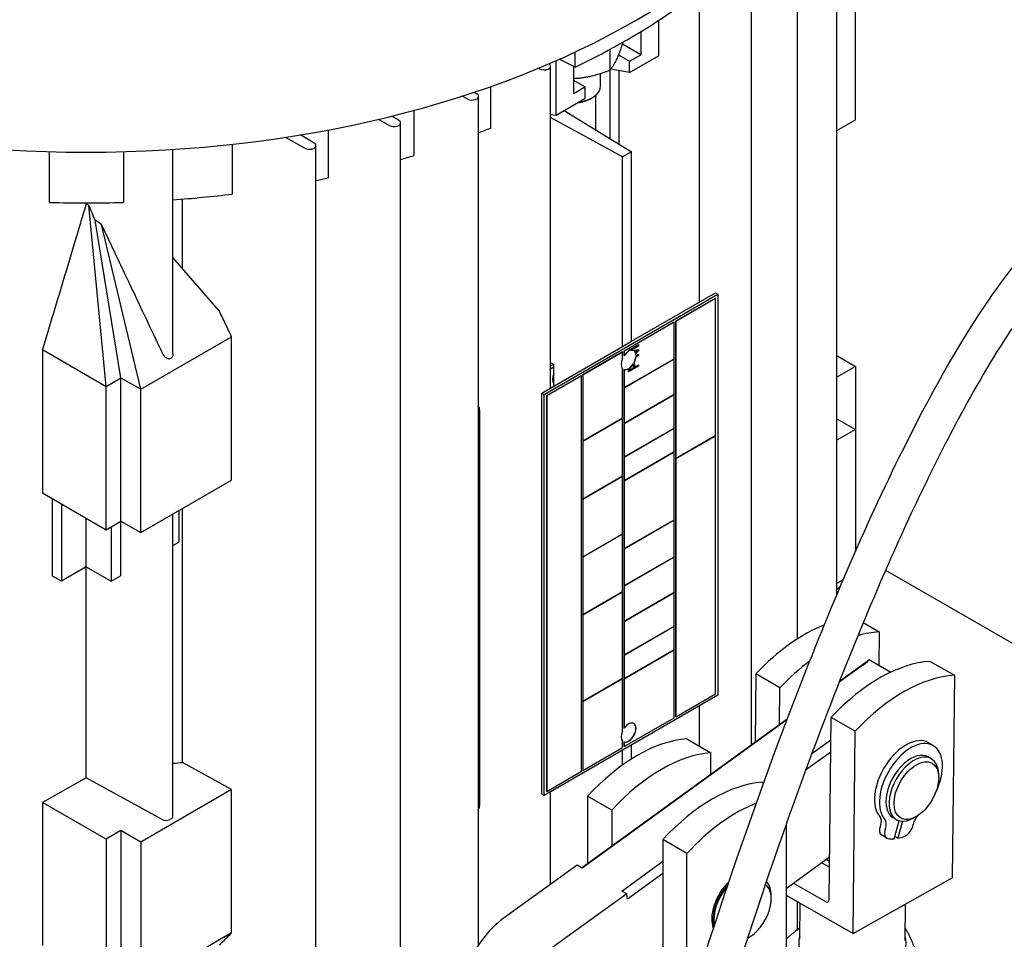
# Model space of a CAD drawing. Units: millimetres. Extents: x 173 to 2322, y 22 to 3027.
# Drawn here: x 684 to 825, y 2317 to 2448 of the extents above; entities that cross this region are included whole.
import ezdxf

# ---------------------------------------------------------------- set-up
doc = ezdxf.new("R2010")
doc.units = ezdxf.units.MM
doc.header["$LTSCALE"] = 11.111111
doc.layers.add('Visible Edges(Hillmar_metric)', color=7, linetype='Continuous', lineweight=25)

msp = doc.modelspace()

# ---------------------------------------------------------------- linework, layer by layer
at = {"layer": 'Visible Edges(Hillmar_metric)'}
for p, q in [((800.909, 2366.032), (800.909, 2472.869)), ((795.297, 2359.735), (795.297, 2465.905)), ((788.744, 2344.621), (788.744, 2459.485)), ((803.552, 2433.663), (803.552, 2454.075)), ((781.318, 2407.714), (781.318, 2453.569)), ((775.506, 2447.841), (775.506, 2442.782)), ((772.97, 2446.246), (772.97, 2442.951)), ((772.97, 2442.951), (770.349, 2444.463)), ((763.629, 2441.199), (763.629, 2443.344)), ((768.554, 2443.712), (768.554, 2440.721)), ((769.79, 2442.949), (771.379, 2442.032)), ((771.379, 2442.032), (772.97, 2442.951)), ((771.379, 2440.399), (775.506, 2442.782)), ((760.113, 2395.471), (760.113, 2441.321)), ((760.887, 2434.342), (760.887, 2442.099)), ((763.629, 2441.199), (761.331, 2442.295)), ((763.424, 2437.439), (763.424, 2441.297)), ((771.379, 2440.399), (771.379, 2442.032)), ((758.374, 2441.026), (758.556, 2440.927)), ((767.247, 2438.48), (767.247, 2440.247)), ((768.594, 2431.004), (768.594, 2440.771)), ((771.379, 2440.399), (768.69, 2440.897)), ((769.849, 2440.683), (769.849, 2430.238)), ((751.535, 2438.409), (751.535, 2432.501)), ((765.015, 2438.358), (763.424, 2439.276)), ((763.424, 2437.439), (765.015, 2438.358)), ((765.015, 2438.358), (765.015, 2436.725)), ((748.307, 2436.64), (747.534, 2437.064)), ((749.238, 2437.622), (749.62, 2437.389)), ((749.867, 2316.141), (749.867, 2437.031)), ((766.559, 2432.245), (766.559, 2437.186)), ((760.887, 2434.342), (765.015, 2436.725)), ((765.792, 2436.684), (766.075, 2436.847)), ((738.499, 2433.604), (737.481, 2434.221)), ((740.629, 2435.034), (740.629, 2428.587)), ((760.113, 2434.434), (760.887, 2434.342)), ((762.037, 2435.006), (771.659, 2429.133)), ((735.555, 2433.756), (737.186, 2432.857)), ((738.748, 2286.863), (738.748, 2433.245)), ((770.386, 2428.398), (760.113, 2434.009)), ((800.909, 2432.137), (803.552, 2433.663)), ((726.436, 2430.362), (724.474, 2431.544)), ((728.439, 2432.249), (728.439, 2425.413)), ((714.744, 2430.202), (714.744, 2423.106)), ((722.28, 2431.194), (725.122, 2429.619)), ((726.686, 2279.767), (726.686, 2430.003)), ((688.737, 2421.91), (688.737, 2429.133)), ((699.262, 2429.136), (699.262, 2421.913)), ((706.293, 2400.333), (706.293, 2429.461)), ((771.659, 2429.133), (770.386, 2428.398)), ((771.659, 2402.137), (771.659, 2429.133)), ((770.386, 2401.402), (770.386, 2428.398)), ((693.95, 2421.705), (693.95, 2421.83)), ((707.682, 2412.47), (707.682, 2422.383)), ((696.779, 2395.696), (694.34, 2421.467)), ((698.9, 2396.921), (695.208, 2419.4)), ((701.729, 2395.288), (696.123, 2418.749)), ((712.934, 2406.409), (706.293, 2414.073)), ((771.659, 2402.137), (783.608, 2409.036)), ((783.608, 2409.036), (783.927, 2408.852)), ((759.178, 2394.564), (783.927, 2408.852)), ((783.573, 2408.24), (777.916, 2404.974)), ((783.608, 2408.22), (777.952, 2404.954)), ((783.608, 2408.22), (783.573, 2408.24)), ((783.608, 2388.705), (783.608, 2408.22)), ((783.927, 2408.852), (783.927, 2351.698)), ((777.704, 2404.852), (770.562, 2400.728)), ((777.739, 2404.831), (770.598, 2400.708)), ((777.739, 2404.831), (777.704, 2404.852)), ((777.739, 2399.646), (777.739, 2404.831)), ((777.916, 2404.974), (777.916, 2385.46)), ((777.952, 2404.954), (777.916, 2404.974)), ((777.952, 2404.954), (777.952, 2385.439)), ((701.729, 2395.288), (714.665, 2402.757)), ((714.665, 2382.344), (714.665, 2402.757)), ((770.386, 2401.402), (771.659, 2402.137)), ((687.701, 2400.937), (696.779, 2395.696)), ((687.701, 2400.937), (687.701, 2380.524)), ((758.86, 2394.747), (770.386, 2401.402)), ((770.35, 2400.606), (764.693, 2397.34)), ((770.385, 2400.585), (764.729, 2397.319)), ((770.385, 2400.585), (770.35, 2400.606)), ((770.385, 2399.687), (770.385, 2400.585)), ((770.562, 2400.728), (770.562, 2400.075)), ((770.598, 2400.708), (770.562, 2400.728)), ((770.598, 2400.708), (770.598, 2400.055)), ((771.234, 2400.826), (772.648, 2401.643)), ((771.234, 2400.667), (771.234, 2400.826)), ((772.613, 2401.455), (771.495, 2400.81)), ((771.53, 2400.789), (771.495, 2400.81)), ((772.648, 2401.435), (771.53, 2400.789)), ((771.784, 2400.807), (772.648, 2400.958)), ((772.183, 2400.733), (772.028, 2400.705)), ((772.063, 2400.685), (772.028, 2400.705)), ((772.218, 2400.712), (772.063, 2400.685)), ((772.159, 2400.537), (772.194, 2400.517)), ((772.194, 2400.517), (772.235, 2400.557)), ((772.613, 2400.784), (772.215, 2400.399)), ((772.648, 2400.764), (772.251, 2400.378)), ((772.445, 2400.756), (772.409, 2400.776)), ((772.613, 2401.622), (772.613, 2401.455)), ((772.648, 2401.435), (772.613, 2401.455)), ((772.613, 2400.952), (772.613, 2400.784)), ((772.648, 2400.764), (772.613, 2400.784)), ((772.648, 2401.643), (772.648, 2401.435)), ((772.648, 2400.958), (772.648, 2400.764)), ((706.058, 2399.74), (705.886, 2399.641)), ((770.598, 2400.055), (770.562, 2400.075)), ((777.704, 2399.585), (770.562, 2395.462)), ((770.598, 2395.523), (777.739, 2399.646)), ((777.739, 2399.565), (770.598, 2395.441)), ((772.013, 2399.147), (772.048, 2399.127)), ((772.251, 2400.378), (772.215, 2400.399)), ((772.613, 2400.103), (772.248, 2399.893)), ((772.284, 2399.873), (772.248, 2399.893)), ((772.259, 2400.107), (772.294, 2400.087)), ((772.648, 2400.083), (772.284, 2399.873)), ((772.294, 2400.087), (772.648, 2400.291)), ((772.613, 2400.271), (772.613, 2400.103)), ((772.648, 2400.083), (772.613, 2400.103)), ((772.648, 2400.291), (772.648, 2400.083)), ((777.739, 2399.565), (777.704, 2399.585)), ((777.739, 2394.584), (777.739, 2399.565)), ((800.909, 2400.08), (803.552, 2398.554)), ((760.113, 2398.984), (760.214, 2399.043)), ((760.113, 2398.617), (760.541, 2398.865)), ((760.541, 2398.456), (760.113, 2398.209)), ((760.577, 2398.436), (760.113, 2398.168)), ((760.214, 2399.043), (760.541, 2398.865)), ((760.541, 2398.865), (760.541, 2398.456)), ((760.541, 2398.456), (760.564, 2398.444)), ((760.577, 2398.436), (760.564, 2398.444)), ((760.577, 2397.538), (760.577, 2398.436)), ((770.385, 2391.196), (770.385, 2398.218)), ((770.562, 2398.116), (770.562, 2395.544)), ((770.562, 2398.116), (770.598, 2398.095)), ((770.598, 2398.095), (770.598, 2395.523)), ((771.234, 2398.218), (771.199, 2398.238)), ((772.613, 2398.587), (771.234, 2397.791)), ((772.648, 2398.567), (771.234, 2397.751)), ((771.234, 2397.751), (771.234, 2398.218)), ((771.366, 2398.35), (771.366, 2398.084)), ((771.366, 2398.35), (771.401, 2398.329)), ((771.401, 2398.064), (771.366, 2398.084)), ((771.401, 2398.064), (771.907, 2398.355)), ((771.401, 2398.329), (771.401, 2398.064)), ((771.902, 2398.877), (771.867, 2398.897)), ((771.907, 2398.355), (771.907, 2398.777)), ((772.038, 2398.892), (772.038, 2398.472)), ((772.074, 2398.452), (772.038, 2398.472)), ((772.074, 2398.871), (772.074, 2398.452)), ((772.074, 2398.452), (772.648, 2398.784)), ((772.613, 2398.763), (772.613, 2398.587)), ((772.648, 2398.567), (772.613, 2398.587)), ((772.648, 2398.784), (772.648, 2398.567)), ((803.552, 2398.554), (800.909, 2397.028)), ((803.552, 2398.554), (803.552, 2389.572)), ((696.779, 2395.696), (698.9, 2396.921)), ((698.9, 2396.921), (701.729, 2395.288)), ((698.9, 2376.508), (698.9, 2396.921)), ((764.481, 2397.217), (759.531, 2394.36)), ((764.517, 2397.197), (759.567, 2394.339)), ((760.541, 2397.458), (760.541, 2396.106)), ((764.517, 2397.197), (764.481, 2397.217)), ((764.517, 2340.859), (764.517, 2397.197)), ((764.693, 2397.34), (764.693, 2387.95)), ((764.729, 2397.319), (764.693, 2397.34)), ((764.729, 2397.319), (764.729, 2387.93)), ((696.779, 2375.284), (696.779, 2395.696)), ((701.729, 2374.875), (701.729, 2395.288)), ((760.577, 2395.739), (760.577, 2396.068)), ((770.598, 2395.523), (770.562, 2395.544)), ((770.562, 2395.462), (770.562, 2390.481)), ((770.598, 2395.441), (770.562, 2395.462)), ((770.598, 2395.441), (770.598, 2390.461)), ((758.86, 2394.747), (759.178, 2394.564)), ((758.86, 2337.593), (758.86, 2394.747)), ((759.178, 2337.409), (759.178, 2394.564)), ((759.531, 2394.36), (759.531, 2338.021)), ((759.567, 2394.339), (759.531, 2394.36)), ((759.567, 2394.339), (759.567, 2338.001)), ((777.704, 2394.523), (770.562, 2390.4)), ((770.598, 2390.461), (777.739, 2394.584)), ((777.739, 2394.503), (770.598, 2390.379)), ((777.739, 2394.503), (777.704, 2394.523)), ((777.739, 2389.767), (777.739, 2394.503)), ((749.867, 2392.806), (749.96, 2392.756)), ((749.867, 2392.702), (749.96, 2392.756)), ((749.96, 2392.347), (749.867, 2392.294)), ((749.997, 2392.327), (749.867, 2392.253)), ((749.96, 2392.756), (749.96, 2392.347)), ((749.96, 2392.347), (749.997, 2392.327)), ((749.997, 2392.327), (749.997, 2335.989)), ((770.35, 2391.134), (764.693, 2387.868)), ((764.729, 2387.93), (770.385, 2391.196)), ((770.385, 2391.114), (764.729, 2387.848)), ((770.385, 2391.114), (770.35, 2391.134)), ((770.385, 2382.949), (770.385, 2391.114)), ((800.909, 2391.098), (803.552, 2389.572)), ((770.598, 2390.461), (770.562, 2390.481)), ((770.562, 2390.4), (770.562, 2385.664)), ((770.598, 2390.379), (770.562, 2390.4)), ((777.704, 2389.706), (770.562, 2385.582)), ((770.598, 2390.379), (770.598, 2385.644)), ((770.598, 2385.644), (777.739, 2389.767)), ((777.739, 2389.685), (770.598, 2385.562)), ((777.739, 2389.685), (777.704, 2389.706)), ((777.739, 2386.419), (777.739, 2389.685)), ((803.552, 2389.572), (800.909, 2388.046)), ((803.552, 2389.572), (803.552, 2372.178)), ((764.729, 2387.93), (764.693, 2387.95)), ((764.693, 2387.868), (764.693, 2379.704)), ((764.729, 2387.848), (764.693, 2387.868)), ((764.729, 2387.848), (764.729, 2379.683)), ((783.573, 2388.644), (777.916, 2385.378)), ((777.952, 2385.439), (783.608, 2388.705)), ((783.608, 2388.624), (777.952, 2385.358)), ((783.608, 2388.624), (783.573, 2388.644)), ((783.608, 2351.881), (783.608, 2388.624)), ((777.704, 2386.358), (770.562, 2382.235)), ((770.598, 2385.644), (770.562, 2385.664)), ((770.562, 2385.582), (770.562, 2382.316)), ((770.598, 2385.562), (770.562, 2385.582)), ((770.598, 2382.296), (777.739, 2386.419)), ((777.739, 2386.338), (770.598, 2382.214)), ((770.598, 2385.562), (770.598, 2382.296)), ((777.739, 2386.338), (777.704, 2386.358)), ((777.739, 2376.703), (777.739, 2386.338)), ((777.952, 2385.439), (777.916, 2385.46)), ((777.916, 2385.378), (777.916, 2348.636)), ((777.952, 2385.358), (777.916, 2385.378)), ((777.952, 2385.358), (777.952, 2348.615)), ((701.729, 2374.875), (714.665, 2382.344)), ((770.35, 2382.888), (764.693, 2379.622)), ((764.729, 2379.683), (770.385, 2382.949)), ((770.385, 2382.867), (764.729, 2379.601)), ((770.385, 2382.867), (770.35, 2382.888)), ((770.385, 2374.702), (770.385, 2382.867)), ((770.598, 2382.296), (770.562, 2382.316)), ((770.562, 2382.235), (770.562, 2372.6)), ((770.598, 2382.214), (770.562, 2382.235)), ((770.598, 2382.214), (770.598, 2372.58)), ((687.701, 2380.524), (696.779, 2375.284)), ((689.137, 2368.673), (689.137, 2379.695)), ((764.729, 2379.683), (764.693, 2379.704)), ((764.693, 2379.622), (764.693, 2371.457)), ((764.729, 2379.601), (764.693, 2379.622)), ((764.729, 2379.601), (764.729, 2371.436)), ((690.415, 2378.958), (690.415, 2367.935)), ((707.15, 2378.006), (707.15, 2373.515)), ((707.682, 2342.126), (707.682, 2378.313)), ((693.95, 2369.976), (693.95, 2376.917)), ((706.293, 2334.427), (706.293, 2377.51)), ((777.704, 2376.642), (770.562, 2372.518)), ((770.598, 2372.58), (777.739, 2376.703)), ((777.739, 2376.621), (770.598, 2372.498)), ((777.739, 2376.621), (777.704, 2376.642)), ((777.739, 2371.436), (777.739, 2376.621)), ((696.779, 2375.284), (698.9, 2376.508)), ((697.486, 2375.692), (697.486, 2367.935)), ((698.81, 2376.456), (698.81, 2368.699)), ((698.9, 2376.508), (701.729, 2374.875)), ((770.35, 2374.641), (764.693, 2371.375)), ((764.729, 2371.436), (770.385, 2374.702)), ((770.385, 2374.621), (764.729, 2371.355)), ((770.385, 2374.621), (770.35, 2374.641)), ((770.385, 2366.456), (770.385, 2374.621)), ((706.293, 2373.02), (707.15, 2373.515)), ((770.598, 2372.58), (770.562, 2372.6)), ((770.562, 2372.518), (770.562, 2367.334)), ((770.598, 2372.498), (770.562, 2372.518)), ((770.598, 2372.498), (770.598, 2367.313)), ((764.729, 2371.436), (764.693, 2371.457)), ((764.693, 2371.375), (764.693, 2363.21)), ((764.729, 2371.355), (764.693, 2371.375)), ((764.729, 2371.355), (764.729, 2363.19)), ((777.704, 2371.375), (770.562, 2367.252)), ((770.598, 2367.313), (777.739, 2371.436)), ((777.739, 2371.355), (770.598, 2367.232)), ((777.739, 2371.355), (777.704, 2371.375)), ((777.739, 2366.374), (777.739, 2371.355)), ((693.95, 2369.976), (690.415, 2367.935)), ((693.95, 2339.932), (693.95, 2369.976)), ((693.95, 2369.976), (697.486, 2367.935)), ((690.415, 2367.935), (689.137, 2368.673)), ((697.486, 2367.935), (698.81, 2368.699)), ((807.86, 2369.53), (846.833, 2347.029)), ((770.598, 2367.313), (770.562, 2367.334)), ((770.562, 2367.252), (770.562, 2362.271)), ((770.598, 2367.232), (770.562, 2367.252)), ((770.598, 2367.232), (770.598, 2362.251)), ((801.807, 2368.152), (800.909, 2367.634)), ((801.412, 2367.225), (800.909, 2366.769)), ((770.35, 2366.395), (764.693, 2363.129)), ((764.729, 2363.19), (770.385, 2366.456)), ((770.385, 2366.374), (764.729, 2363.108)), ((770.385, 2366.374), (770.35, 2366.395)), ((770.385, 2354.127), (770.385, 2366.374)), ((777.704, 2366.313), (770.562, 2362.19)), ((770.598, 2362.251), (777.739, 2366.374)), ((777.739, 2366.293), (770.598, 2362.169)), ((777.739, 2366.293), (777.704, 2366.313)), ((777.739, 2361.557), (777.739, 2366.293)), ((764.729, 2363.19), (764.693, 2363.21)), ((764.693, 2363.129), (764.693, 2350.881)), ((764.729, 2363.108), (764.693, 2363.129)), ((764.729, 2363.108), (764.729, 2350.861)), ((770.598, 2362.251), (770.562, 2362.271)), ((770.562, 2362.19), (770.562, 2357.454)), ((770.598, 2362.169), (770.562, 2362.19)), ((777.704, 2361.496), (770.562, 2357.372)), ((770.598, 2362.169), (770.598, 2357.434)), ((770.598, 2357.434), (777.739, 2361.557)), ((777.739, 2361.475), (770.598, 2357.352)), ((777.739, 2361.475), (777.704, 2361.496)), ((777.739, 2358.209), (777.739, 2361.475)), ((804.664, 2362.036), (806.938, 2360.723)), ((806.938, 2360.723), (806.89, 2355.994)), ((777.704, 2358.148), (770.562, 2354.025)), ((770.598, 2357.434), (770.562, 2357.454)), ((770.562, 2357.372), (770.562, 2354.106)), ((770.598, 2357.352), (770.562, 2357.372)), ((770.598, 2354.086), (777.739, 2358.209)), ((777.739, 2358.128), (770.598, 2354.004)), ((770.598, 2357.352), (770.598, 2354.086)), ((777.739, 2358.128), (777.704, 2358.148)), ((777.739, 2348.493), (777.739, 2358.128)), ((804.589, 2355.982), (801.23, 2353.553)), ((801.283, 2353.688), (805.539, 2356.766)), ((805.647, 2356.712), (808.619, 2354.996)), ((814.221, 2356.518), (817.651, 2354.538)), ((789.368, 2354.732), (789.268, 2344.999)), ((792.797, 2352.752), (789.368, 2354.732)), ((817.651, 2354.538), (817.356, 2325.7)), ((770.35, 2354.066), (764.693, 2350.8)), ((764.729, 2350.861), (770.385, 2354.127)), ((770.385, 2354.045), (764.729, 2350.779)), ((770.385, 2354.045), (770.35, 2354.066)), ((770.385, 2346.615), (770.385, 2354.045)), ((770.598, 2354.086), (770.562, 2354.106)), ((770.562, 2354.025), (770.562, 2347.003)), ((770.598, 2354.004), (770.562, 2354.025)), ((770.598, 2354.004), (770.598, 2346.982)), ((792.743, 2347.513), (792.797, 2352.752)), ((783.927, 2351.698), (759.178, 2337.409)), ((777.952, 2348.615), (783.608, 2351.881)), ((764.729, 2350.861), (764.693, 2350.881)), ((764.693, 2350.8), (764.693, 2341.002)), ((764.729, 2350.779), (764.693, 2350.8)), ((764.729, 2350.779), (764.729, 2340.981)), ((781.318, 2344.458), (781.318, 2350.192)), ((777.952, 2348.615), (777.916, 2348.636)), ((799.815, 2322.584), (800.08, 2348.547)), ((803.51, 2346.567), (800.08, 2348.547)), ((764.527, 2327.108), (793.849, 2348.312)), ((793.799, 2348.179), (764.601, 2327.065)), ((770.598, 2344.37), (777.739, 2348.493)), ((770.598, 2346.982), (770.562, 2347.003)), ((803.215, 2317.73), (803.51, 2346.567)), ((770.385, 2344.247), (770.385, 2345.145)), ((770.562, 2345.043), (770.562, 2344.39)), ((770.562, 2345.043), (770.598, 2345.023)), ((770.598, 2344.37), (770.562, 2344.39)), ((770.598, 2345.023), (770.598, 2344.37)), ((771.659, 2342.617), (771.659, 2344.615)), ((779.54, 2345.484), (782.969, 2343.504)), ((797.338, 2343.382), (800.047, 2345.341)), ((814.634, 2344.524), (813.927, 2344.932)), ((764.729, 2340.981), (770.385, 2344.247)), ((770.386, 2341.761), (770.386, 2343.88)), ((782.969, 2340.445), (782.969, 2343.504)), ((800.029, 2343.586), (796.46, 2341.004)), ((714.665, 2338.254), (707.682, 2342.126)), ((814.378, 2342.64), (813.918, 2342.905)), ((759.567, 2338.001), (764.517, 2340.859)), ((764.729, 2340.981), (764.693, 2341.002)), ((815.413, 2339.943), (815.413, 2340.351)), ((693.95, 2339.932), (687.701, 2336.434)), ((704.769, 2333.993), (693.95, 2339.932)), ((790.253, 2339.3), (790.463, 2339.178)), ((714.665, 2338.254), (701.729, 2330.784)), ((714.665, 2317.841), (714.665, 2338.254)), ((758.86, 2337.593), (759.178, 2337.409)), ((759.567, 2338.001), (759.531, 2338.021)), ((760.113, 2324.738), (760.113, 2337.949)), ((765.398, 2337.32), (765.398, 2327.738)), ((768.827, 2335.34), (765.398, 2337.32)), ((696.779, 2331.193), (687.701, 2336.434)), ((687.701, 2336.434), (687.701, 2316.021)), ((749.867, 2335.914), (749.997, 2335.989)), ((749.96, 2335.968), (749.96, 2335.601)), ((749.96, 2335.601), (749.867, 2335.547)), ((768.827, 2335.34), (768.827, 2330.218)), ((706.058, 2334.101), (705.886, 2334.001)), ((793.682, 2333.288), (793.682, 2308.65)), ((809.378, 2333.979), (808.918, 2334.245)), ((809.084, 2331.239), (809.789, 2333.81)), ((810.249, 2333.746), (809.58, 2331.31)), ((812.231, 2334.431), (811.878, 2334.227)), ((698.9, 2332.417), (696.779, 2331.193)), ((698.9, 2332.417), (698.9, 2312.005)), ((701.729, 2330.784), (698.9, 2332.417)), ((808.004, 2331.345), (807.297, 2331.753)), ((696.779, 2331.193), (696.779, 2310.78)), ((701.729, 2330.784), (701.729, 2310.372)), ((779.54, 2329.155), (776.111, 2331.135)), ((776.111, 2331.135), (776.111, 2305.323)), ((809.58, 2331.31), (809.168, 2331.547)), ((779.54, 2306.62), (779.54, 2329.155)), ((770.258, 2323.799), (776.111, 2328.031)), ((793.682, 2324.182), (799.877, 2328.661)), ((799.862, 2327.188), (798.737, 2327.837)), ((763.894, 2327.473), (753.371, 2319.863)), ((764.601, 2327.065), (763.894, 2327.473)), ((776.111, 2326.289), (771.054, 2322.632)), ((794.731, 2324.941), (799.384, 2322.254)), ((803.215, 2317.73), (817.356, 2325.7)), ((770.965, 2323.391), (760.442, 2315.781)), ((770.965, 2323.391), (770.258, 2323.799)), ((771.054, 2322.632), (770.965, 2323.391)), ((791.561, 2322.694), (791.561, 2323.102)), ((793.682, 2323.233), (803.215, 2317.73)), ((795.297, 2318.306), (795.297, 2322.301)), ((795.623, 2316.922), (795.676, 2322.082)), ((810.622, 2316.768), (810.675, 2321.934)), ((714.665, 2317.841), (701.729, 2310.372)), ((788.379, 2317.182), (788.158, 2317.055))]:
    msp.add_line(p, q, dxfattribs=at)
for centre, major_axis, ratio, start_param, end_param in [((693.95, 2492.859), (110.5, 0), 0.5773503, 3.1415927, 6.2831853), ((693.95, 2489.593), (-109, 0), 0.5773503, 2.2643222, 2.4480668), ((759.213, 2441.321), (0.9, 0), 0.5773503, 5.3867299, 7.0054237), ((759.175, 2441.304), (0.9, 0), 0.5773503, 3.9539278, 5.3863698), ((674.859, 2502.249), (136, 0), 0.5773503, 5.3863698, 5.3867299), ((763.247, 2438.48), (4, 0), 0.5773503, 4.9429761, 6.2831853), ((748.967, 2437.031), (0.9, 0), 0.5773503, 5.2930152, 7.0425431), ((748.928, 2437.016), (-0.9, 0), 0.5773503, 0.810757, 2.1510705), ((674.859, 2502.249), (-136, 0), 0.5773503, 2.1510705, 2.1514225), ((763.247, 2438.154), (-3.6, 0), 0.5773503, 1.7705089, 2.3561945), ((737.807, 2433.233), (0.9, 0), 0.5773503, 3.9500637, 5.1970869), ((674.859, 2502.249), (136, 0), 0.5773503, 5.1970869, 5.1974264), ((737.848, 2433.245), (0.9, 0), 0.5773503, 5.1974264, 7.0446075), ((693.95, 2478.959), (-98.95, 0), 0.5773503, 2.1713539, 2.1919242), ((725.786, 2430.003), (0.9, 0), 0.5773503, 5.0989008, 7.0473388), ((725.745, 2429.993), (0.9, 0), 0.5773503, 3.9471851, 5.0985782), ((674.859, 2502.249), (136, 0), 0.5773503, 5.0985782, 5.0989008), ((693.95, 2478.959), (-98.95, 0), 0.5773503, 2.0406178, 2.0620611), ((693.95, 2478.959), (-98.95, 0), 0.5773503, 1.9079769, 1.9268108), ((693.95, 2478.959), (-98.95, 0), 0.5773503, 1.6958549, 1.7825203), ((693.95, 2478.959), (-98.95, 0), 0.5773503, 1.5180868, 1.624497), ((771.234, 2399.442), (0.75, 1.299), 0.5773503, 0.7853982, 1.4288993), ((771.234, 2399.442), (0.75, 1.299), 0.5773503, 0.2406855, 0.5021855), ((771.199, 2399.463), (0.75, 1.299), 0.5773503, 5.9365374, 6.1707297), ((771.234, 2399.442), (0.75, 1.299), 0.5773503, 5.9365374, 6.1707297), ((771.234, 2399.442), (-0.75, -1.299), 0.5773503, 4.854286, 6.1412883), ((771.199, 2399.463), (-0.75, -1.299), 0.5773503, 1.6600687, 2.2122015), ((771.234, 2399.442), (-0.75, -1.299), 0.5773503, 1.6600687, 2.2122015), ((771.199, 2399.463), (-0.75, -1.299), 0.5773503, 2.382417, 2.6450973), ((771.234, 2399.442), (-0.75, -1.299), 0.5773503, 2.382417, 2.6450973), ((771.199, 2399.463), (-0.75, -1.299), 0.5773503, 0.1418971, 0.7853982), ((771.234, 2399.442), (-0.75, -1.299), 0.5773503, 0.1418971, 0.7853982), ((771.199, 2399.463), (-0.75, -1.299), 0.5773503, 0.9435773, 1.4666673), ((771.234, 2399.442), (-0.75, -1.299), 0.5773503, 0.9435773, 1.4666673), ((761.426, 2397.293), (-0.75, -1.299), 0.5773503, 4.854286, 6.1412883), ((796.246, 2339.899), (12.5, 21.651), 0.5773503, 0.622597, 1.1850292), ((799.675, 2337.919), (12.5, 21.651), 0.5773503, 0.3619955, 0.5442985), ((799.675, 2337.919), (-12.5, -21.651), 0.5773503, 4.0755009, 4.3266218), ((806.958, 2333.714), (12.5, 21.651), 0.5773503, 0.3619955, 1.1850292), ((802.733, 2354.93), (-2.804, -1.844), 0.0541628, 2.2577897, 3.0988584), ((804.147, 2354.113), (1.5, 2.598), 0.5773503, 0, 0.0699345), ((810.388, 2331.734), (12.5, 21.651), 0.5773503, 0.3619955, 1.1850292), ((771.199, 2346.39), (0.75, 1.299), 0.5773503, 3.2834897, 6.2596129), ((771.234, 2346.37), (0.75, 1.299), 0.5773503, 3.2834897, 7.7120846), ((771.234, 2346.37), (-0.75, -1.299), 0.5773503, 4.854286, 6.1412883), ((810.752, 2339.433), (3.175, 5.499), 0.5773503, 0, 2.9608217), ((772.469, 2322.694), (12.5, 21.651), 0.5773503, 0.3738813, 1.196915), ((811.459, 2339.024), (3.175, 5.499), 0.5773503, 4.8261791, 9.244007), ((775.898, 2320.714), (12.5, 21.651), 0.5773503, 0.3738813, 1.196915), ((811.418, 2338.575), (2.5, 4.33), 0.5773503, 0, 3.1415927), ((811.878, 2338.31), (2.5, 4.33), 0.5773503, 5.4977871, 10.2101761), ((693.95, 2394.063), (91, 0), 0.5773503, 4.8484381, 4.8638666), ((783.182, 2316.509), (12.5, 21.651), 0.5773503, 0.3738813, 1.196915), ((786.611, 2314.529), (-12.5, -21.651), 0.5773503, 3.7668049, 4.3385077), ((812.809, 2333.587), (0.75, 1.299), 0.5773503, 1.0310491, 2.1359154), ((811.459, 2339.024), (3.175, 5.499), 0.5773503, 4.1726418, 4.1848751), ((705.321, 2334.328), (-0.8, 0), 0.5773503, 0.8106781, 2.3561945), ((705.493, 2334.427), (0.8, 0), 0.5773503, 5.4977871, 6.2831853), ((806.186, 2333.152), (0.75, 1.299), 0.5773503, 4.9975481, 6.1024143), ((806.893, 2332.744), (0.75, 1.299), 0.5773503, 4.9975481, 6.1024143), ((810.739, 2332.927), (0.75, 1.299), 0.5773503, 3.7962196, 5.2775081), ((808.047, 2333.052), (-0.75, -1.299), 0.5773503, 4.9975481, 6.2831853), ((808.754, 2332.644), (-0.75, -1.299), 0.5773503, 4.9975481, 6.4788366), ((811.347, 2338.616), (-4.047, -7.01), 0.5773503, 0.1956513, 0.378792), ((811.347, 2338.616), (4.047, 7.01), 0.5773503, 3.6130788, 3.7962196), ((803.258, 2330.068), (4.938, -0.051), 0.5704474, 3.8258945, 3.9622327), ((803.256, 2329.888), (4.719, -0.048), 0.5704474, 3.7727938, 3.8856033), ((803.258, 2330.068), (-4.5, 0.046), 0.5704474, 0.6615505, 0.7255864), ((786.788, 2321.775), (2.5, 4.33), 0.5773503, 1.1850434, 2.6384257), ((786.611, 2321.877), (2.5, 4.33), 0.5773503, 1.0887739, 2.7341924), ((788.379, 2320.857), (2.25, 3.897), 0.5773503, 3.8587037, 6.2466835), ((788.025, 2321.061), (2.5, 4.33), 0.5773503, 5.4977871, 6.1394893), ((786.788, 2321.775), (2.4, 4.157), 0.5773503, 1.2339193, 2.5895597), ((799.39, 2322.829), (0.244, -0.609), 0.5695706, 5.6555633, 7.2263596), ((754.257, 2312.274), (-5, -8.66), 0.5773503, 4.0525958, 5.0125269), ((803.118, 2316.434), (-7.65, 0.078), 0.5704474, 6.0848308, 9.6231325)]:
    msp.add_ellipse(centre, major_axis=major_axis, ratio=ratio, start_param=start_param, end_param=end_param, dxfattribs=at)
msp.add_ellipse((812.231, 2338.105), major_axis=(2.25, 3.897), ratio=0.5773503, dxfattribs=at)
for points, weights in [([(770.45, 2444.764), (769.508, 2441.907), (768.554, 2440.721)], [1.98789523272, 2.27449844991, 1.97533072708]), ([(768.554, 2440.721), (765.84, 2439.639), (763.424, 2439.54)], [1.97533072708, 2.19553611442, 2.09838000863]), ([(793.682, 2316.971), (794.716, 2317.893), (795.64, 2318.559)], [1.00209538109, 1.04319432132, 1.06184790377]), ([(810.64, 2318.498), (811.574, 2317.019), (812.588, 2313.893)], [1.05261455046, 1.12109171981, 1])]:
    msp.add_rational_spline(points, weights, degree=2, dxfattribs=at)
for points, knots in [([(752.561, 2199.988), (756.449, 2219.07), (760.779, 2238.076), (773.762, 2288.984), (783.232, 2320.843), (799.765, 2363.667), (804.717, 2375.416), (814.029, 2394.098), (817.99, 2401.34), (825.444, 2412.205), (828.658, 2416.307), (833.89, 2420.835), (835.652, 2422.06), (838.396, 2423.272), (839.351, 2423.575), (841.77, 2423.993), (843.252, 2423.9), (845.697, 2423.123), (846.738, 2422.525), (848.682, 2420.932), (849.553, 2419.885), (851.389, 2417.079), (852.218, 2415.197), (854.097, 2409.73), (854.839, 2405.92), (856.305, 2395.173), (856.585, 2387.956), (856.585, 2380.645)], [29.8170384, 29.8170384, 29.8170384, 29.8170384, 35.7038804, 35.7038804, 45.6810812, 45.6810812, 49.4913214, 49.4913214, 51.9474297, 51.9474297, 53.5132145, 53.5132145, 54.2348316, 54.2348316, 54.6062099, 54.6062099, 55.1798546, 55.1798546, 55.6733497, 55.6733497, 56.251687, 56.251687, 57.1162269, 57.1162269, 58.6498973, 58.6498973, 61.3280002, 61.3280002, 61.3280002, 61.3280002]), ([(693.95, 2421.705), (693.736, 2421.017), (693.454, 2420.078), (693.055, 2418.745), (692.859, 2418.086), (691.844, 2414.684), (691.43, 2413.302), (689.838, 2408.004), (688.704, 2404.249), (687.701, 2400.937)], [-2.1900002, -2.1900002, -2.1900002, -2.1900002, -1.9816611, -1.9816611, -1.6901834, -1.6901834, -1.094089, -1.094089, 0, 0, 0, 0]), ([(695.208, 2419.4), (695.068, 2419.743), (694.923, 2420.092), (694.636, 2420.775), (694.488, 2421.126), (694.34, 2421.467)], [-0.227393, -0.227393, -0.227393, -0.227393, -0.11342639, -0.11342639, 0, 0, 0, 0]), ([(696.123, 2418.749), (695.971, 2418.861), (695.819, 2418.972), (695.667, 2419.08), (695.59, 2419.135), (695.514, 2419.189), (695.438, 2419.242), (695.361, 2419.295), (695.285, 2419.348), (695.208, 2419.4)], [0, 0, 0, 0, 0.0006375075, 0.0006375075, 0.0006375075, 0.0009563895, 0.0009563895, 0.0009563895, 0.0012753357, 0.0012753357, 0.0012753357, 0.0012753357]), ([(704.769, 2400.518), (703.738, 2402.701), (701.943, 2406.498), (699.877, 2410.864), (698.69, 2413.371), (697.285, 2416.325), (696.659, 2417.638), (696.123, 2418.749)], [-2.133088, -2.133088, -2.133088, -2.133088, -1.0433483, -1.0433483, -0.3730936, -0.3730936, 0, 0, 0, 0]), ([(851.586, 2380.642), (851.586, 2387.108), (851.355, 2393.481), (850.065, 2404.524), (849.153, 2409.427), (847.014, 2414.503), (846.446, 2415.58), (845.225, 2417.263), (844.573, 2417.912), (843.479, 2418.588), (843.043, 2418.758), (842.105, 2418.907), (841.599, 2418.903), (840.195, 2418.622), (839.215, 2418.22), (837.381, 2417.124), (836.509, 2416.478), (834.467, 2414.736), (833.297, 2413.552), (830.421, 2410.323), (828.758, 2408.145), (824.41, 2401.931), (821.871, 2397.695), (815.132, 2385.511), (811.252, 2377.308), (802.295, 2356.769), (797.526, 2344.257), (786.708, 2313.403), (781.049, 2294.911), (769.337, 2252.546), (763.617, 2228.565), (758.596, 2204.473)], [0, 0, 0, 0, 2.3837668, 2.3837668, 4.3651213, 4.3651213, 4.9621004, 4.9621004, 5.5010924, 5.5010924, 5.864034, 5.864034, 6.1888857, 6.1888857, 6.6368746, 6.6368746, 7.0218405, 7.0218405, 7.5598821, 7.5598821, 8.4020572, 8.4020572, 9.8841753, 9.8841753, 12.5937483, 12.5937483, 16.6071527, 16.6071527, 22.4273236, 22.4273236, 29.8691256, 29.8691256, 29.8691256, 29.8691256]), ([(714.665, 2402.757), (714.378, 2403.365), (714.089, 2403.975), (713.513, 2405.191), (713.223, 2405.802), (712.934, 2406.409)], [-0.40729561, -0.40729561, -0.40729561, -0.40729561, -0.20360208, -0.20360208, 0, 0, 0, 0]), ([(705.886, 2399.641), (705.846, 2399.617), (705.802, 2399.604), (705.707, 2399.596), (705.658, 2399.601), (705.52, 2399.638), (705.426, 2399.689), (705.22, 2399.85), (705.111, 2399.968), (704.918, 2400.236), (704.837, 2400.375), (704.769, 2400.518)], [-0.20099497, -0.20099497, -0.20099497, -0.20099497, -0.17603616, -0.17603616, -0.15011811, -0.15011811, -0.1028126, -0.1028126, -0.04819602, -0.04819602, -0.000001, -0.000001, -0.000001, -0.000001]), ([(706.293, 2400.333), (706.293, 2400.328), (706.293, 2400.322), (706.291, 2400.185), (706.272, 2400.069), (706.218, 2399.921), (706.193, 2399.873), (706.131, 2399.793), (706.097, 2399.763), (706.058, 2399.74)], [-0.068930149, -0.068930149, -0.068930149, -0.068930149, -0.067582749, -0.067582749, -0.034665687, -0.034665687, -0.016512249, -0.016512249, -0.000001, -0.000001, -0.000001, -0.000001]), ([(712.934, 2316.108), (713.223, 2316.396), (713.513, 2316.685), (714.089, 2317.262), (714.378, 2317.552), (714.665, 2317.841)], [-0.40708075, -0.40708075, -0.40708075, -0.40708075, -0.20358608, -0.20358608, 0, 0, 0, 0])]:
    msp.add_open_spline(points, degree=3, knots=knots, dxfattribs=at)
for points, degree in [([(694.34, 2421.467), (694.21, 2421.551), (694.08, 2421.63), (693.95, 2421.705)], 3), ([(772.409, 2400.776), (772.358, 2400.765), (772.283, 2400.75), (772.183, 2400.733)], 3), ([(772.445, 2400.756), (772.368, 2400.739), (772.218, 2400.712)], 2), ([(772.235, 2400.557), (772.376, 2400.691), (772.445, 2400.756)], 2), ([(772.013, 2399.147), (772.03, 2399.082), (772.038, 2398.997), (772.038, 2398.892)], 3), ([(772.074, 2398.871), (772.074, 2398.976), (772.065, 2399.061), (772.048, 2399.127)], 3), ([(771.902, 2398.877), (771.905, 2398.847), (771.907, 2398.814), (771.907, 2398.777)], 3)]:
    msp.add_open_spline(points, degree=degree, dxfattribs=at)

doc.saveas('drawing.dxf')
